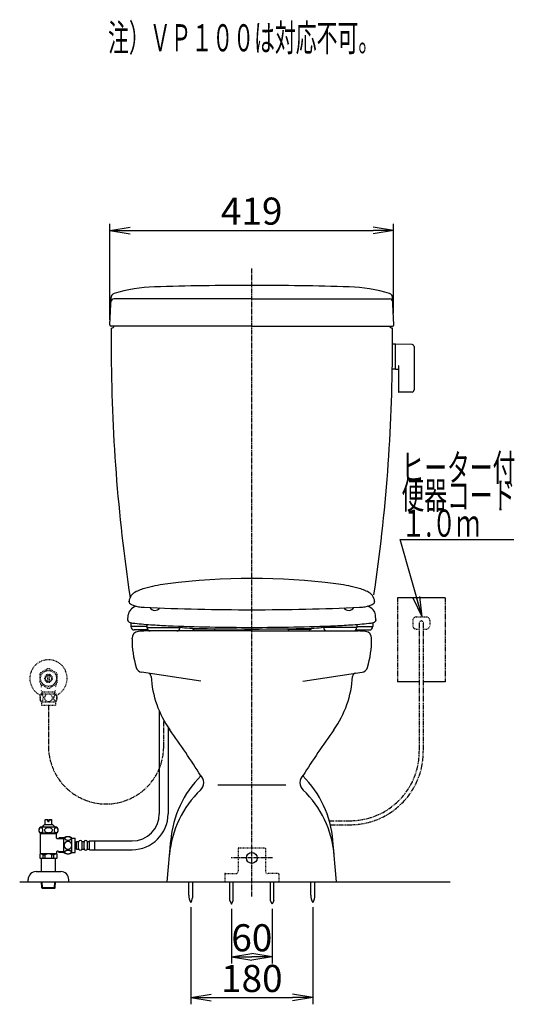
# Model space of a CAD drawing. Extents: x 0 to 1997, y 8 to 2789.
# Drawn here: x 1267 to 1997, y 320 to 1773 of the extents above; entities that cross this region are included whole.
import ezdxf
from ezdxf.enums import TextEntityAlignment as Align

# ---------------------------------------------------------------- set-up
doc = ezdxf.new("R2010")
doc.units = 0
for name, pattern in [('EXLTYPE2', [2, 1, -1]), ('EXLTYPE3', [10, 7, -1, 1, -1]), ('EXLTYPE4', [12, 7, -1, 1, -1, 1, -1])]:
    doc.linetypes.add(name, pattern=pattern)
doc.layers.get('0').update_dxf_attribs({"linetype": 'CONTINUOUS'})
doc.layers.get('DEFPOINTS').update_dxf_attribs({"linetype": 'CONTINUOUS'})
for name, color, linetype in [('タンク', 7, 'CONTINUOUS'), ('便器', 7, 'CONTINUOUS'), ('便座', 7, 'CONTINUOUS'), ('寸法', 7, 'CONTINUOUS'), ('止水栓', 7, 'CONTINUOUS')]:
    doc.layers.add(name, color=color, linetype=linetype)
doc.styles.add('EXCADDIM1', font='monotxt', dxfattribs={"width": 0.84, "bigfont": 'extfont'})
doc.styles.add('EXCADSTD', font='monotxt', dxfattribs={"bigfont": 'extfont'})
doc.styles.get("Standard").update_dxf_attribs({"font": 'monotxt', "bigfont": 'extfont'})
doc.dimstyles.new('ISO-25', dxfattribs={"dimtxt": 2.5, "dimasz": 2.5, "dimexe": 1.25, "dimexo": 0.625, "dimtad": 1, "dimtxsty": 'STANDARD', "dimcen": 2.5, "dimazin": 3, "dimtfac": 1, "dimtmove": 0, "dimatfit": 3})

# ---------------------------------------------------------------- blocks, each defined once
blk = doc.blocks.new('EX_NORM')
at = {"color": 0, "linetype": 'CONTINUOUS'}
for q in [(-1, 0.167), (-1, 0), (-1, -0.167)]:
    blk.add_line((0, 0), q, dxfattribs=at)
blk = doc.blocks.new('*D16')
at = {"layer": 'DEFPOINTS', "color": 0}
for p in [(1519.5, 470.3), (1699.5, 470.3), (1699.5, 330)]:
    blk.add_point(p, dxfattribs=at)
at = {"layer": '便器', "color": 3, "linetype": 'CONTINUOUS'}
for p, q in [((1519.5, 463.3), (1519.5, 320)), ((1699.5, 463.3), (1699.5, 320)), ((1549.5, 330), (1669.5, 330))]:
    blk.add_line(p, q, dxfattribs=at)
at = {"layer": '便器', "color": 3, "xscale": 30, "yscale": 30, "zscale": 30, "rotation": 180}
blk.add_blockref('EX_NORM', (1519.5, 330), dxfattribs=at)
at = {"layer": '便器', "color": 3, "xscale": 30, "yscale": 30, "zscale": 30}
blk.add_blockref('EX_NORM', (1699.5, 330), dxfattribs=at)
at = {"layer": '便器', "color": 2, "insert": (1609.5, 353), "char_height": 40, "attachment_point": 5, "style": 'EXCADDIM1'}
blk.add_mtext('180', dxfattribs=at)
blk = doc.blocks.new('*D17')
at = {"layer": 'DEFPOINTS', "color": 0}
for p in [(1579.5, 468), (1639.5, 468), (1639.5, 390)]:
    blk.add_point(p, dxfattribs=at)
at = {"layer": '便器', "color": 3, "linetype": 'CONTINUOUS'}
for p, q in [((1579.5, 461), (1579.5, 380)), ((1639.5, 461), (1639.5, 380)), ((1609.5, 390), (1609.5, 390))]:
    blk.add_line(p, q, dxfattribs=at)
at = {"layer": '便器', "color": 3, "xscale": 30, "yscale": 30, "zscale": 30, "rotation": 180}
blk.add_blockref('EX_NORM', (1579.5, 390), dxfattribs=at)
at = {"layer": '便器', "color": 3, "xscale": 30, "yscale": 30, "zscale": 30}
blk.add_blockref('EX_NORM', (1639.5, 390), dxfattribs=at)
at = {"layer": '便器', "color": 2, "insert": (1609.5, 413), "char_height": 40, "attachment_point": 5, "style": 'EXCADDIM1'}
blk.add_mtext('60', dxfattribs=at)
blk = doc.blocks.new('*D31')
at = {"layer": 'DEFPOINTS', "color": 0}
for p in [(1818.6, 1462), (1400, 1323.1), (1818.6, 1332.9)]:
    blk.add_point(p, dxfattribs=at)
at = {"layer": '寸法', "color": 3, "linetype": 'CONTINUOUS'}
for p, q in [((1400, 1330.1), (1400, 1472)), ((1818.6, 1339.9), (1818.6, 1472)), ((1430, 1462), (1788.6, 1462))]:
    blk.add_line(p, q, dxfattribs=at)
at = {"layer": '寸法', "color": 3, "xscale": 30, "yscale": 30, "zscale": 30, "rotation": 180}
blk.add_blockref('EX_NORM', (1400, 1462), dxfattribs=at)
at = {"layer": '寸法', "color": 3, "xscale": 30, "yscale": 30, "zscale": 30}
blk.add_blockref('EX_NORM', (1818.6, 1462), dxfattribs=at)
at = {"layer": '寸法', "color": 2, "insert": (1609.3, 1485.5), "char_height": 40, "attachment_point": 5, "style": 'EXCADDIM1'}
blk.add_mtext('419', dxfattribs=at)

msp = doc.modelspace()

# ---------------------------------------------------------------- linework, layer by layer
at = {"layer": 'タンク', "color": 2, "linetype": 'CONTINUOUS'}
for p, q in [((1400.003, 1323.071), (1401.788, 1363.176)), ((1609.501, 1360.982), (1406.473, 1360.982)), ((1609.501, 1360.982), (1812.529, 1360.982)), ((1818.999, 1323.071), (1817.214, 1363.176)), ((1609.501, 1320.982), (1402.001, 1320.982)), ((1402.001, 1317.982), (1403.001, 1317.982)), ((1609.501, 1320.982), (1817.001, 1320.982)), ((1817.001, 1317.982), (1816.001, 1317.982))]:
    msp.add_line(p, q, dxfattribs=at)
at = {"layer": 'タンク', "color": 6, "linetype": 'CONTINUOUS'}
for p, q in [((1820.946, 1294.228), (1817.003, 1294.228)), ((1820.946, 1294.228), (1820.946, 1257.228)), ((1846, 1293.781), (1821.546, 1294.228)), ((1820.946, 1293.311), (1820.946, 1258.327)), ((1848.946, 1290.782), (1848.946, 1226.673)), ((1820.946, 1257.228), (1816.751, 1257.228)), ((1821.546, 1257.41), (1825.946, 1257.33)), ((1825.946, 1261.805), (1825.946, 1224.235)), ((1846, 1223.674), (1826.546, 1223.319))]:
    msp.add_line(p, q, dxfattribs=at)
at = {"layer": 'タンク', "color": 3, "linetype": 'EXLTYPE3'}
msp.add_line((1479.5, 700.69), (1479.5, 737.639), dxfattribs=at)
at = {"layer": 'タンク', "color": 2, "linetype": 'CONTINUOUS'}
for centre, radius, start, end in [((1609.501, -3619.018), 5000, 90, 91.646821), ((1609.501, -3619.018), 5000, 88.353179, 90), ((1408.075, 1362.896), 6.293, 105.580531, 177.451066), ((1472.136, 1158.827), 220.181, 91.646821, 107.428068), ((1746.866, 1158.827), 220.181, 72.571932, 88.353179), ((1810.927, 1362.896), 6.293, 2.548934, 74.419469), ((1406.473, 1355.982), 5, 90, 177.451066), ((1812.529, 1355.982), 5, 2.548934, 90), ((1402.001, 1322.982), 2, 177.451066, 270), ((1817.001, 1322.982), 2, 270, 2.548934), ((11401.99, 1303.46), 10000, 179.9167974, 180.081433), ((1403.001, 1320.982), 3, 270, 0), ((1816.001, 1320.982), 3, 180, 270), ((-8182.989, 1303.46), 10000, 359.918567, 0.0832026), ((3901.998, 1292.801), 2500, 180.081433, 188.568559), ((-682.996, 1292.801), 2500, 351.520491, 359.918567)]:
    msp.add_arc(centre, radius, start, end, dxfattribs=at)
at = {"layer": 'タンク', "color": 6, "linetype": 'CONTINUOUS'}
for centre, radius, start, end in [((1821.946, 1293.311), 1, 113.578178, 180), ((1845.946, 1290.782), 3, 0, 88.954573), ((1821.946, 1258.327), 1, 180, 246.421822), ((1826.946, 1261.805), 1, 113.578178, 180), ((1826.946, 1224.235), 1, 180, 246.421822), ((1845.946, 1226.673), 3, 271.045427, 0)]:
    msp.add_arc(centre, radius, start, end, dxfattribs=at)
at = {"layer": 'タンク', "color": 3, "linetype": 'EXLTYPE3'}
msp.add_arc((1394.5, 700.69), 85, 180, 0, dxfattribs=at)
at = {"layer": '便器', "color": 6, "linetype": 'EXLTYPE3'}
for p, q in [((1609.501, 479.1), (1609.501, 1407)), ((1640, 536), (1579, 536))]:
    msp.add_line(p, q, dxfattribs=at)
at = {"layer": '便器', "color": 6, "linetype": 'CONTINUOUS'}
for p, q in [((1894.499, 920), (1824.499, 920)), ((1856.499, 796), (1824.575, 796)), ((1894.499, 796), (1862.499, 796)), ((1516.601, 481.045), (1516.601, 501)), ((1522.401, 481.045), (1522.401, 501)), ((1577.251, 473.328), (1577.251, 500.995)), ((1581.751, 473.328), (1581.751, 500.995)), ((1637.251, 473.328), (1637.251, 500.995)), ((1641.751, 473.328), (1641.751, 500.995)), ((1696.601, 481.045), (1696.601, 501)), ((1702.401, 481.045), (1702.401, 501)), ((1577.251, 473.328), (1579.501, 467.995)), ((1579.501, 467.995), (1581.751, 473.328)), ((1639.501, 467.995), (1637.251, 473.328)), ((1641.751, 473.328), (1639.501, 467.995))]:
    msp.add_line(p, q, dxfattribs=at)
at = {"layer": '便器', "color": 6, "linetype": 'EXLTYPE4'}
for p, q in [((1824.499, 920), (1824.499, 796)), ((1894.499, 920), (1894.499, 796))]:
    msp.add_line(p, q, dxfattribs=at)
at = {"layer": '便器', "color": 3, "linetype": 'EXLTYPE2'}
for p, q in [((1846.999, 886.7), (1846.999, 878.7)), ((1851.999, 891.7), (1866.999, 891.7)), ((1871.999, 886.7), (1871.999, 878.7)), ((1851.999, 873.7), (1856.147, 873.7)), ((1862.265, 873.7), (1866.999, 873.7))]:
    msp.add_line(p, q, dxfattribs=at)
at = {"layer": '便器', "color": 3, "linetype": 'EXLTYPE4'}
for p, q in [((1856.499, 882.7), (1856.499, 693.095)), ((1862.499, 882.7), (1862.499, 693.095)), ((1723.725, 591), (1754.404, 591)), ((1725.326, 585), (1754.404, 585))]:
    msp.add_line(p, q, dxfattribs=at)
at = {"layer": '便器', "color": 2, "linetype": 'CONTINUOUS'}
for p, q in [((1432.781, 859.366), (1432.781, 860.44)), ((1609.501, 871), (1452.781, 871)), ((1466.506, 871), (1466.445, 871)), ((1609.501, 871), (1766.221, 871)), ((1752.496, 871), (1752.557, 871)), ((1786.221, 859.366), (1786.221, 860.44)), ((1786.282, 859.366), (1786.282, 860.44)), ((1534.44, 796.965), (1446.897, 810.077)), ((1684.562, 796.965), (1772.105, 810.077)), ((1484.501, 501), (1489.8, 561.571)), ((1734.501, 501), (1729.202, 561.571)), ((1484.501, 501), (1734.501, 501))]:
    msp.add_line(p, q, dxfattribs=at)
at = {"layer": '便器', "color": 4, "linetype": 'CONTINUOUS'}
msp.add_line((1559.501, 644), (1659.501, 644), dxfattribs=at)
at = {"layer": '便器', "color": 6, "linetype": 'EXLTYPE2'}
for p, q in [((1589.464, 550), (1589.464, 516)), ((1590.464, 551), (1628.464, 551)), ((1629.464, 550), (1629.464, 516)), ((1569.464, 512), (1569.464, 501)), ((1570.464, 513), (1586.464, 513)), ((1648.464, 513), (1632.464, 513)), ((1649.464, 512), (1649.464, 501))]:
    msp.add_line(p, q, dxfattribs=at)
at = {"layer": '便器', "color": 7, "linetype": 'CONTINUOUS'}
msp.add_line((1267.017, 501), (1902.017, 501), dxfattribs=at)
at = {"layer": '便器', "color": 6, "linetype": 'CONTINUOUS'}
msp.add_circle((1609.464, 536), 8, dxfattribs=at)
at = {"layer": '便器', "color": 3, "linetype": 'EXLTYPE2'}
for centre, radius, start, end in [((1851.999, 886.7), 5, 90, 180), ((1866.999, 886.7), 5, 0, 90), ((1851.999, 878.7), 5, 180, 270), ((1859.499, 882.7), 3.053, 0, 180), ((1866.999, 878.7), 5, 270, 0)]:
    msp.add_arc(centre, radius, start, end, dxfattribs=at)
at = {"layer": '便器', "color": 2, "linetype": 'CONTINUOUS'}
for centre, radius, start, end in [((1442.781, 860.44), 10, 96.398991, 180), ((1582.781, 859.366), 150, 180, 196.345398), ((1452.811, 771), 100, 89.982451, 96.398991), ((1466.476, 771), 100, 89.982451, 90.017549), ((1752.526, 771), 100, 89.982451, 90.017549), ((1766.19, 771), 100, 83.601009, 90.017549), ((1776.282, 860.44), 10, 0, 83.601009), ((1636.221, 859.366), 150, 343.654602, 0), ((1448.378, 819.967), 10, 196.345398, 261.481977), ((1770.563, 819.967), 10, 278.518023, 343.654602), ((1455.937, 803.667), 5, 3.147383, 81.481977), ((1610.703, 812.177), 150, 183.147383, 215.563075), ((1608.299, 812.177), 150, 324.436925, 356.852617), ((1763.004, 803.667), 5, 98.518023, 176.852617), ((268.468, -147.461), 1500, 32.447992, 35.563075), ((2950.534, -147.461), 1500, 144.436925, 147.552008), ((1644.21, 548.062), 155, 135.149184, 175), ((1523.574, 647.099), 15, 313.621452, 46.754639), ((1695.428, 647.099), 15, 133.245361, 226.378548), ((1574.791, 548.062), 155, 5, 44.850816), ((1637.406, 527.653), 150, 133.621452, 175), ((1581.596, 527.653), 150, 5, 46.378548)]:
    msp.add_arc(centre, radius, start, end, dxfattribs=at)
at = {"layer": '便器', "color": 3, "linetype": 'EXLTYPE4'}
for radius in [108.095, 102.095]:
    msp.add_arc((1754.404, 693.095), radius, 270, 0, dxfattribs=at)
at = {"layer": '便器', "color": 6, "linetype": 'EXLTYPE2'}
for centre, radius, start, end in [((1590.464, 550), 1, 90, 180), ((1628.464, 550), 1, 0, 90), ((1570.464, 512), 1, 90, 180), ((1586.464, 516), 3, 270, 0), ((1632.464, 516), 3, 180, 270), ((1648.464, 512), 1, 0, 90)]:
    msp.add_arc(centre, radius, start, end, dxfattribs=at)
at = {"layer": '便器', "color": 6, "linetype": 'CONTINUOUS'}
for centre, start, end in [((1536.597, 480.67), 178.926758, 211.259766), ((1502.404, 480.67), 328.740234, 1.073222), ((1716.597, 480.67), 178.926778, 211.259766), ((1682.404, 480.67), 328.740234, 1.073242)]:
    msp.add_arc(centre, 20, start, end, dxfattribs=at)
at = {"layer": '便座', "color": 6, "linetype": 'CONTINUOUS'}
for p, q in [((1428.219, 913.872), (1428.271, 914.372)), ((1428.219, 913.872), (1428.319, 913.872)), ((1790.783, 913.872), (1790.683, 913.872)), ((1790.783, 913.872), (1790.73, 914.372)), ((1426.469, 886.652), (1427.149, 894.84)), ((1426.56, 887.517), (1426.469, 886.652)), ((1426.569, 886.652), (1426.469, 886.652)), ((1792.533, 886.652), (1791.853, 894.84)), ((1792.433, 886.652), (1792.533, 886.652)), ((1792.442, 887.517), (1792.533, 886.652)), ((1431.014, 882.933), (1431.014, 877.5)), ((1454.7, 877.5), (1431.014, 877.5)), ((1456.129, 872.5), (1436.014, 872.5)), ((1454.7, 880.681), (1454.7, 876)), ((1454.7, 880.681), (1454.7, 876)), ((1454.7, 876), (1503.751, 876)), ((1454.7, 876), (1503.751, 876)), ((1503.751, 878.162), (1503.751, 876)), ((1503.751, 878.162), (1503.751, 876)), ((1522.001, 875.133), (1522.001, 873.5)), ((1557.001, 873.5), (1522.001, 873.5)), ((1524.001, 871), (1524.001, 873.5)), ((1555.001, 871), (1555.001, 873.5)), ((1557.001, 874.316), (1557.001, 873.5)), ((1662.001, 874.316), (1662.001, 873.5)), ((1662.001, 873.5), (1697.001, 873.5)), ((1664.001, 871), (1664.001, 873.5)), ((1695.001, 871), (1695.001, 873.5)), ((1697.001, 875.133), (1697.001, 873.5)), ((1715.251, 878.162), (1715.251, 876)), ((1764.302, 876), (1715.251, 876)), ((1762.872, 872.5), (1782.988, 872.5)), ((1764.302, 880.681), (1764.302, 876)), ((1764.302, 877.5), (1787.988, 877.5)), ((1787.988, 882.933), (1787.988, 877.5))]:
    msp.add_line(p, q, dxfattribs=at)
for centre, radius, start, end in [((1609.501, -32.209), 980.704, 82.744002, 97.255982), ((1480.008, 837.956), 100, 104.360601, 114.355896), ((1517.211, 692.643), 250, 97.255982, 104.360601), ((1701.791, 692.643), 250, 75.639404, 82.744019), ((1738.994, 837.956), 100, 65.644104, 75.639404), ((1446.191, 912.658), 18, 114.355896, 173.882447), ((1772.811, 912.658), 18, 6.117493, 65.644104), ((1439.108, 893.847), 12, 133.725278, 175.999878), ((1527.724, 903.919), 100, 173.882447, 174.000122), ((1430.319, 913.872), 2, 180, 233.946045), ((1446.798, 936.509), 30, 233.946045, 261.287033), ((1448.546, 884.907), 25, 114.103088, 136.552825), ((1454.373, 985.932), 80, 261.287033, 267.345932), ((1454.373, 985.932), 80, 261.286987, 267.345947), ((1609.502, 4332.403), 3430.065, 267.345932, 269.999985), ((1466.501, 910.07), 8.75, 210.391563, 324.82305), ((1609.5, 4332.403), 3430.065, 270.000031, 272.654053), ((1752.501, 910.07), 8.75, 215.175899, 329.609488), ((1764.629, 985.932), 80, 272.654083, 278.712982), ((1772.203, 936.509), 30, 278.713013, 306.053986), ((1770.456, 884.907), 25, 43.447065, 65.896475), ((1779.894, 893.847), 12, 4.000061, 43.447065), ((1788.683, 913.872), 2, 306.05365, 0), ((1691.278, 903.919), 100, 5.999878, 6.117554), ((1428.569, 886.652), 2, 180, 232.682495), ((1790.433, 886.652), 2, 307.317505, 0), ((1434.632, 894.606), 12, 232.682495, 263.78595), ((1436.014, 877.5), 5, 180, 270), ((1509.103, 1578.563), 700, 263.785889, 266.012817), ((1459.7, 876), 5, 180, 270), ((1459.7, 876), 5, 180, 270), ((1523.01, 1778.079), 900, 266.012817, 267.639526), ((1523.01, 1778.079), 900, 266.012817, 267.639526), ((1609.501, 3876.297), 3000, 267.639526, 270), ((1498.751, 876), 5, 270, 0), ((1498.751, 876), 5, 270, 0), ((1505.711, 879.265), 2.5, 218.372742, 227.601257), ((1507.06, 880.742), 4.5, 222.67218, 263.243591), ((1507.06, 880.742), 4.5, 227.60022, 263.243591), ((1527.119, 1050.058), 175, 263.243652, 268.328918), ((1609.502, 3873.857), 3000, 268.326229, 271.671082), ((1609.501, 3876.297), 3000, 270, 272.360474), ((1691.883, 1050.058), 175, 271.671082, 276.756348), ((1711.942, 880.742), 4.5, 276.756409, 312.399658), ((1713.291, 879.265), 2.5, 312.39917, 321.627472), ((1720.251, 876), 5, 180, 270), ((1695.992, 1778.079), 900, 272.360474, 273.987213), ((1709.899, 1578.563), 700, 273.987213, 276.214112), ((1759.302, 876), 5, 270, 0), ((1782.988, 877.5), 5, 270, 0), ((1784.37, 894.606), 12, 276.214051, 307.317505)]:
    msp.add_arc(centre, radius, start, end, dxfattribs=at)
at = {"layer": '止水栓', "color": 3, "linetype": 'EXLTYPE2'}
for p, q in [((1308.056, 815.178), (1298.06, 809.492)), ((1321.059, 809.338), (1310.946, 815.178)), ((1296.503, 806.837), (1296.503, 795.163)), ((1308.502, 796.357), (1308.502, 805.644)), ((1310.502, 805.644), (1310.502, 796.357)), ((1322.501, 795.163), (1322.501, 806.838)), ((1297.948, 792.66), (1308.06, 786.823)), ((1310.946, 786.823), (1321.056, 792.66)), ((1298.532, 778.469), (1320.472, 778.469)), ((1300.185, 780.999), (1298.972, 783.101)), ((1299.023, 780.999), (1319.978, 780.999)), ((1300.185, 778.469), (1300.185, 780.999)), ((1318.816, 780.999), (1320.03, 783.101)), ((1318.816, 778.469), (1318.816, 780.999)), ((1298.532, 766.469), (1320.47, 766.469)), ((1299.001, 766.469), (1299.001, 761.469)), ((1299.001, 761.469), (1320.001, 761.469)), ((1320.001, 766.469), (1320.001, 761.469))]:
    msp.add_line(p, q, dxfattribs=at)
at = {"layer": '止水栓', "color": 3, "linetype": 'EXLTYPE3'}
msp.add_line((1309.501, 761.469), (1309.501, 700.69), dxfattribs=at)
at = {"layer": '止水栓', "color": 6, "linetype": 'CONTINUOUS'}
for p, q in [((1473.001, 752.838), (1473.001, 601.174)), ((1486.001, 728.906), (1486.001, 601.174)), ((1321.717, 581.46), (1297.28, 581.461)), ((1303.502, 585.46), (1315.502, 585.46)), ((1304.752, 592.46), (1305.252, 592.96)), ((1304.752, 585.46), (1304.752, 592.46)), ((1308.502, 592.46), (1304.752, 592.46)), ((1305.252, 592.96), (1308.502, 592.96)), ((1308.502, 589.96), (1308.502, 592.96)), ((1308.502, 589.96), (1310.502, 589.96)), ((1310.502, 592.96), (1313.752, 592.96)), ((1310.502, 589.96), (1310.502, 592.96)), ((1310.502, 592.46), (1314.252, 592.46)), ((1313.752, 592.96), (1314.252, 592.46)), ((1314.252, 585.46), (1314.252, 592.46)), ((1314.402, 585.46), (1314.252, 585.46)), ((1314.402, 585.46), (1314.252, 585.46)), ((1321.72, 572.46), (1297.283, 572.46)), ((1297.501, 542.16), (1297.501, 572.46)), ((1321.501, 571.796), (1297.501, 571.796)), ((1321.501, 565.41), (1321.501, 572.46)), ((1323.573, 564.41), (1322.501, 564.41)), ((1323.573, 564.41), (1324.801, 565.638)), ((1323.819, 564.656), (1331.851, 564.656)), ((1331.851, 565.662), (1325.001, 565.662)), ((1332.001, 543.704), (1332.001, 565.644)), ((1344, 543.704), (1344, 565.643)), ((1344, 565.174), (1349, 565.174)), ((1349, 544.174), (1349, 565.174)), ((1349, 558.674), (1351, 558.674)), ((1351, 560.424), (1354, 560.424)), ((1351, 548.924), (1351, 560.424)), ((1354, 549.924), (1354, 559.424)), ((1359, 560.424), (1362, 560.424)), ((1359, 549.924), (1359, 559.424)), ((1362, 549.924), (1362, 559.424)), ((1367, 560.424), (1370, 560.424)), ((1367, 549.924), (1367, 559.424)), ((1370, 561.424), (1378, 561.424)), ((1370, 547.924), (1370, 561.424)), ((1378, 547.924), (1378, 561.424)), ((1378, 561.174), (1433.001, 561.174)), ((1322.021, 542.16), (1296.981, 542.16)), ((1301.609, 535.16), (1301.609, 540.66)), ((1301.609, 540.66), (1304.501, 540.66)), ((1304.501, 535.16), (1304.501, 540.656)), ((1314.501, 535.16), (1314.501, 540.66)), ((1317.393, 540.66), (1314.501, 540.66)), ((1317.393, 535.16), (1317.393, 540.66)), ((1321.501, 544.91), (1321.501, 542.16)), ((1323.573, 545.91), (1322.501, 545.91)), ((1323.573, 545.91), (1324.801, 544.683)), ((1323.819, 545.665), (1331.851, 545.665)), ((1324.801, 544.661), (1331.851, 544.661)), ((1344, 544.174), (1349, 544.174)), ((1349, 550.674), (1351, 550.674)), ((1351, 548.924), (1354, 548.924)), ((1359, 548.924), (1362, 548.924)), ((1367, 548.924), (1370, 548.924)), ((1370, 547.924), (1378, 547.924)), ((1378, 548.174), (1433.001, 548.174)), ((1322.021, 535.16), (1296.981, 535.16)), ((1299.251, 516), (1299.251, 535.16)), ((1319.751, 516), (1319.751, 535.16)), ((1291.501, 516), (1327.501, 516)), ((1279.501, 501), (1279.501, 504)), ((1279.501, 501), (1339.501, 501)), ((1299.581, 491.887), (1299.31, 501)), ((1300.599, 491.295), (1300.311, 501)), ((1318.363, 491.295), (1318.651, 501)), ((1319.381, 491.887), (1319.652, 501)), ((1339.501, 500.581), (1339.501, 503.581)), ((1319.381, 491.887), (1299.581, 491.887)), ((1300.831, 491.16), (1299.581, 491.887)), ((1318.131, 491.16), (1300.831, 491.16)), ((1318.131, 491.16), (1319.381, 491.887))]:
    msp.add_line(p, q, dxfattribs=at)
at = {"layer": '止水栓', "color": 3, "linetype": 'EXLTYPE2', "flags": 128}
for points in [[(1297.006, 772.219), (1297.016, 771.782), (1297.042, 771.349), (1297.089, 770.925), (1297.155, 770.51), (1297.235, 770.109), (1297.333, 769.723), (1297.45, 769.355), (1297.58, 769.011), (1297.724, 768.688), (1297.882, 768.395), (1298.051, 768.129), (1298.231, 767.897), (1298.419, 767.695), (1298.617, 767.529), (1298.822, 767.397), (1299.03, 767.304), (1299.242, 767.245), (1299.455, 767.228), (1299.669, 767.248), (1299.882, 767.304), (1300.089, 767.397), (1300.294, 767.529), (1300.492, 767.695), (1300.68, 767.897), (1300.861, 768.132), (1301.029, 768.395), (1301.188, 768.688), (1301.332, 769.011), (1301.461, 769.355), (1301.576, 769.723), (1301.676, 770.109), (1301.757, 770.512), (1301.823, 770.927), (1301.869, 771.352), (1301.896, 771.784), (1301.906, 772.219), (1301.896, 772.653), (1301.867, 773.085), (1301.82, 773.51), (1301.757, 773.925), (1301.676, 774.328), (1301.576, 774.714), (1301.461, 775.08), (1301.332, 775.427), (1301.188, 775.746), (1301.029, 776.042), (1300.861, 776.305), (1300.68, 776.54), (1300.492, 776.74), (1300.294, 776.908), (1300.089, 777.038), (1299.882, 777.133), (1299.669, 777.189), (1299.455, 777.209), (1299.242, 777.189), (1299.03, 777.133), (1298.822, 777.038), (1298.617, 776.908), (1298.419, 776.74)], [(1297.089, 773.51), (1297.042, 773.085), (1297.016, 772.653), (1297.006, 772.219)], [(1298.419, 776.74), (1298.231, 776.54), (1298.051, 776.305), (1297.88, 776.042), (1297.724, 775.746), (1297.58, 775.427), (1297.448, 775.08), (1297.333, 774.714), (1297.235, 774.328), (1297.155, 773.925), (1297.089, 773.51)], [(1309.501, 766.684), (1309.999, 766.706), (1310.495, 766.772), (1310.983, 766.874), (1311.469, 767.021), (1311.937, 767.206), (1312.389, 767.429), (1312.819, 767.69), (1313.222, 767.985), (1313.598, 768.312), (1313.939, 768.671), (1314.249, 769.057), (1314.523, 769.465), (1314.76, 769.894), (1314.953, 770.344), (1315.106, 770.807), (1315.216, 771.281), (1315.282, 771.762), (1315.307, 772.245), (1315.282, 772.731), (1315.216, 773.212), (1315.106, 773.686), (1314.953, 774.147), (1314.76, 774.596), (1314.523, 775.026), (1314.249, 775.436), (1313.939, 775.82), (1313.598, 776.179), (1313.222, 776.506), (1312.819, 776.801), (1312.389, 777.062), (1311.937, 777.287), (1311.469, 777.472), (1310.983, 777.616), (1310.487, 777.721), (1309.982, 777.785), (1309.474, 777.807), (1308.966, 777.785), (1308.461, 777.721), (1307.965, 777.616), (1307.479, 777.472), (1307.011, 777.287), (1306.559, 777.062), (1306.129, 776.801), (1305.726, 776.506), (1305.351, 776.179), (1305.009, 775.82), (1304.699, 775.436), (1304.425, 775.026), (1304.188, 774.596), (1303.996, 774.147), (1303.842, 773.686), (1303.732, 773.212), (1303.666, 772.731), (1303.644, 772.248)], [(1303.644, 772.245), (1303.666, 771.762), (1303.732, 771.281), (1303.842, 770.807), (1303.996, 770.344), (1304.188, 769.897), (1304.425, 769.465), (1304.699, 769.057), (1305.009, 768.671), (1305.351, 768.315), (1305.726, 767.985), (1306.129, 767.692), (1306.559, 767.429), (1307.011, 767.204), (1307.479, 767.018), (1307.965, 766.874), (1308.461, 766.769), (1308.966, 766.706), (1309.474, 766.684), (1309.484, 766.684), (1309.491, 766.684), (1309.501, 766.684)], [(1317.103, 772.211), (1317.113, 771.808), (1317.143, 771.408), (1317.189, 771.012), (1317.252, 770.629), (1317.333, 770.256), (1317.433, 769.897), (1317.548, 769.557), (1317.677, 769.235), (1317.821, 768.937), (1317.98, 768.666), (1318.148, 768.42), (1318.329, 768.202), (1318.519, 768.014), (1318.717, 767.861), (1318.92, 767.741), (1319.13, 767.653), (1319.34, 767.599), (1319.555, 767.582), (1319.767, 767.599), (1319.979, 767.653), (1320.189, 767.741), (1320.392, 767.861), (1320.59, 768.017), (1320.778, 768.202), (1320.958, 768.42), (1321.129, 768.664), (1321.286, 768.937), (1321.43, 769.235), (1321.561, 769.557), (1321.676, 769.897), (1321.774, 770.256), (1321.854, 770.627), (1321.92, 771.012), (1321.967, 771.408), (1321.994, 771.808), (1322.003, 772.211), (1321.994, 772.614), (1321.967, 773.014), (1321.92, 773.41), (1321.857, 773.796), (1321.774, 774.169), (1321.676, 774.528), (1321.561, 774.867), (1321.43, 775.19), (1321.286, 775.485), (1321.129, 775.759), (1320.958, 776.005), (1320.78, 776.222), (1320.59, 776.408), (1320.392, 776.562), (1320.189, 776.684), (1319.979, 776.772), (1319.767, 776.825), (1319.555, 776.843), (1319.34, 776.823), (1319.13, 776.772), (1318.92, 776.684), (1318.717, 776.562), (1318.519, 776.408)], [(1317.189, 773.41), (1317.143, 773.017), (1317.113, 772.616), (1317.103, 772.214)], [(1318.519, 776.408), (1318.329, 776.222), (1318.148, 776.005), (1317.98, 775.759), (1317.821, 775.485), (1317.677, 775.187), (1317.548, 774.867), (1317.433, 774.528), (1317.333, 774.169), (1317.252, 773.796), (1317.189, 773.41)]]:
    msp.add_lwpolyline(points, dxfattribs=at)
at = {"layer": '止水栓', "color": 6, "linetype": 'CONTINUOUS', "flags": 128}
for points in [[(1298.243, 580.622), (1297.736, 580.567), (1297.245, 580.401), (1296.784, 580.132), (1296.367, 579.766), (1296.008, 579.314), (1295.716, 578.791), (1295.501, 578.213), (1295.369, 577.596), (1295.325, 576.96), (1295.369, 576.325), (1295.501, 575.708), (1295.716, 575.129), (1296.008, 574.607), (1296.367, 574.155), (1296.784, 573.789), (1297.245, 573.519), (1297.736, 573.354), (1298.243, 573.299), (1298.75, 573.354), (1299.241, 573.519), (1299.702, 573.789), (1300.119, 574.155), (1300.479, 574.607), (1300.77, 575.129), (1300.985, 575.708), (1301.117, 576.325), (1301.161, 576.96), (1301.117, 577.596), (1300.985, 578.213), (1300.77, 578.791), (1300.479, 579.314), (1300.119, 579.766), (1299.702, 580.132), (1299.241, 580.401), (1298.75, 580.567), (1298.243, 580.622)], [(1309.502, 580.622), (1308.488, 580.567), (1307.505, 580.401), (1306.583, 580.132), (1305.75, 579.766), (1305.031, 579.314), (1304.447, 578.791), (1304.017, 578.213), (1303.754, 577.596), (1303.665, 576.96), (1303.754, 576.325), (1304.017, 575.708), (1304.447, 575.129), (1305.031, 574.607), (1305.75, 574.155), (1306.583, 573.789), (1307.505, 573.519), (1308.488, 573.354), (1309.502, 573.299), (1310.515, 573.354), (1311.498, 573.519), (1312.42, 573.789), (1313.253, 574.155), (1313.972, 574.607), (1314.556, 575.129), (1314.986, 575.708), (1315.249, 576.325), (1315.338, 576.96), (1315.249, 577.596), (1314.986, 578.213), (1314.556, 578.791), (1313.972, 579.314), (1313.253, 579.766), (1312.42, 580.132), (1311.498, 580.401), (1310.515, 580.567), (1309.502, 580.622)], [(1320.76, 580.622), (1320.253, 580.567), (1319.762, 580.401), (1319.301, 580.132), (1318.884, 579.766), (1318.524, 579.314), (1318.233, 578.791), (1318.018, 578.213), (1317.886, 577.596), (1317.842, 576.96), (1317.886, 576.325), (1318.018, 575.708), (1318.233, 575.129), (1318.524, 574.607), (1318.884, 574.155), (1319.301, 573.789), (1319.762, 573.519), (1320.253, 573.354), (1320.76, 573.299), (1321.267, 573.354), (1321.758, 573.519), (1322.219, 573.789), (1322.636, 574.155), (1322.995, 574.607), (1323.287, 575.129), (1323.502, 575.708), (1323.634, 576.325), (1323.678, 576.96), (1323.634, 577.596), (1323.502, 578.213), (1323.287, 578.791), (1322.995, 579.314), (1322.636, 579.766), (1322.219, 580.132), (1321.758, 580.401), (1321.267, 580.567), (1320.76, 580.622)], [(1338.258, 562.276), (1338.661, 562.286), (1339.061, 562.315), (1339.457, 562.362), (1339.84, 562.425), (1340.214, 562.506), (1340.573, 562.606), (1340.912, 562.72), (1341.234, 562.85), (1341.532, 562.994), (1341.803, 563.153), (1342.05, 563.321), (1342.267, 563.502), (1342.455, 563.692), (1342.609, 563.89), (1342.728, 564.093), (1342.816, 564.303), (1342.87, 564.512), (1342.887, 564.727), (1342.87, 564.94), (1342.816, 565.152), (1342.728, 565.362), (1342.609, 565.565), (1342.453, 565.762), (1342.267, 565.95), (1342.05, 566.131), (1341.806, 566.302), (1341.532, 566.458), (1341.234, 566.602), (1340.912, 566.734), (1340.573, 566.849), (1340.214, 566.947), (1339.843, 567.027), (1339.457, 567.093), (1339.061, 567.139), (1338.661, 567.166), (1338.258, 567.176), (1337.855, 567.166), (1337.455, 567.139), (1337.06, 567.093), (1336.674, 567.03), (1336.3, 566.947), (1335.941, 566.849), (1335.602, 566.734), (1335.28, 566.602), (1334.984, 566.458), (1334.711, 566.302), (1334.464, 566.131), (1334.247, 565.953), (1334.061, 565.762), (1333.908, 565.565), (1333.786, 565.362), (1333.698, 565.152), (1333.644, 564.94), (1333.627, 564.727), (1333.646, 564.512), (1333.698, 564.303), (1333.786, 564.093), (1333.908, 563.89), (1334.061, 563.692)], [(1343.786, 554.674), (1343.764, 555.172), (1343.698, 555.667), (1343.595, 556.156), (1343.449, 556.641), (1343.263, 557.11), (1343.041, 557.562), (1342.78, 557.991), (1342.484, 558.394), (1342.157, 558.77), (1341.798, 559.112), (1341.413, 559.422), (1341.005, 559.696), (1340.575, 559.932), (1340.126, 560.125), (1339.662, 560.279), (1339.188, 560.389), (1338.707, 560.455), (1338.224, 560.479), (1337.738, 560.455), (1337.257, 560.389), (1336.784, 560.279), (1336.322, 560.125), (1335.873, 559.932), (1335.443, 559.696), (1335.033, 559.422), (1334.65, 559.112), (1334.291, 558.77), (1333.964, 558.394), (1333.668, 557.991), (1333.407, 557.562), (1333.183, 557.11), (1332.997, 556.641), (1332.853, 556.156), (1332.748, 555.66), (1332.685, 555.155), (1332.663, 554.647), (1332.685, 554.139), (1332.748, 553.634), (1332.853, 553.138), (1332.997, 552.652), (1333.183, 552.183), (1333.407, 551.732), (1333.668, 551.302), (1333.964, 550.899), (1334.291, 550.523), (1334.65, 550.181), (1335.033, 549.871), (1335.443, 549.598), (1335.873, 549.361), (1336.322, 549.168), (1336.784, 549.014), (1337.257, 548.905), (1337.738, 548.839), (1338.222, 548.817)], [(1334.061, 563.692), (1334.247, 563.502), (1334.464, 563.321), (1334.711, 563.153), (1334.984, 562.994), (1335.282, 562.85), (1335.602, 562.72), (1335.941, 562.606), (1336.3, 562.506), (1336.674, 562.425), (1337.06, 562.362)], [(1337.06, 562.362), (1337.453, 562.315), (1337.853, 562.286), (1338.256, 562.276)], [(1338.224, 548.817), (1338.707, 548.839), (1339.188, 548.905), (1339.662, 549.014), (1340.126, 549.168), (1340.573, 549.361), (1341.005, 549.598), (1341.413, 549.871), (1341.798, 550.181), (1342.155, 550.523), (1342.484, 550.899), (1342.777, 551.302), (1343.041, 551.732), (1343.266, 552.183), (1343.451, 552.652), (1343.595, 553.138), (1343.7, 553.634), (1343.764, 554.139), (1343.786, 554.647), (1343.786, 554.657), (1343.786, 554.664), (1343.786, 554.674)], [(1338.251, 542.178), (1338.688, 542.188), (1339.12, 542.215), (1339.545, 542.261), (1339.96, 542.327), (1340.36, 542.408), (1340.746, 542.506), (1341.115, 542.623), (1341.459, 542.752), (1341.781, 542.896), (1342.074, 543.055), (1342.34, 543.223), (1342.572, 543.404), (1342.775, 543.592), (1342.941, 543.79), (1343.073, 543.995), (1343.165, 544.202), (1343.224, 544.415), (1343.241, 544.627), (1343.222, 544.842), (1343.165, 545.054), (1343.073, 545.262), (1342.941, 545.467), (1342.775, 545.665), (1342.572, 545.853), (1342.338, 546.033), (1342.074, 546.202), (1341.781, 546.361), (1341.459, 546.505), (1341.115, 546.634), (1340.746, 546.749), (1340.36, 546.849), (1339.957, 546.929), (1339.542, 546.995), (1339.118, 547.042), (1338.685, 547.069), (1338.251, 547.078), (1337.816, 547.069), (1337.384, 547.039), (1336.959, 546.993), (1336.544, 546.929), (1336.142, 546.849), (1335.756, 546.749), (1335.39, 546.634), (1335.043, 546.505), (1334.723, 546.361), (1334.428, 546.202), (1334.164, 546.033), (1333.93, 545.853), (1333.729, 545.665), (1333.561, 545.467), (1333.432, 545.262), (1333.336, 545.054), (1333.28, 544.842), (1333.261, 544.627), (1333.28, 544.415), (1333.336, 544.202), (1333.432, 543.995), (1333.561, 543.79), (1333.729, 543.592)], [(1333.729, 543.592), (1333.93, 543.404), (1334.164, 543.223), (1334.428, 543.053), (1334.723, 542.896), (1335.043, 542.752), (1335.39, 542.62), (1335.756, 542.506), (1336.142, 542.408), (1336.544, 542.327), (1336.959, 542.261)], [(1336.959, 542.261), (1337.384, 542.215), (1337.816, 542.188), (1338.251, 542.178)]]:
    msp.add_lwpolyline(points, dxfattribs=at)
at = {"layer": '止水栓', "color": 3, "linetype": 'EXLTYPE2'}
msp.add_circle((1309.501, 801), 11.75, dxfattribs=at)
for centre, radius, start, end in [((1309.501, 801), 27.5, 295.872096, 244.127904), ((1309.501, 801), 14.251, 84.179016, 95.820984), ((1309.501, 801), 14.248, 143.415161, 155.815567), ((1309.501, 801), 5.799, 180.530731, 179.999969), ((1309.501, 801), 4.749, 180.648041, 180.000092), ((1309.501, 801), 14.251, 24.18074, 35.820297), ((1309.501, 801), 14.249, 204.184753, 215.825424), ((1253.523, 787.856), 45.5, 0, 5.424418), ((1309.501, 800.999), 14.251, 264.179016, 275.820984), ((1365.478, 787.856), 45.5, 174.577579, 180), ((1309.501, 801), 14.25, 324.180481, 335.81987), ((1307.75, 772.47), 10.999, 146.94841, 213.059082), ((1311.251, 772.47), 11, 326.937744, 33.047067)]:
    msp.add_arc(centre, radius, start, end, dxfattribs=at)
at = {"layer": '止水栓', "color": 6, "linetype": 'CONTINUOUS'}
for centre, radius, start, end in [((1433.001, 601.174), 53, 270, 0), ((1433.001, 601.174), 40, 270, 0), ((1301.252, 576.96), 6, 131.409629, 228.590371), ((1296.645, 589.283), 7.849, 274.671624, 330.852407), ((1322.357, 589.283), 7.849, 209.147593, 265.328376), ((1317.752, 576.96), 6, 311.409629, 48.590371), ((1337.999, 556.424), 11, 56.937744, 123.054687), ((1322.501, 565.41), 1, 180, 270), ((1356.5, 559.424), 2.5, 90, 180), ((1356.5, 559.424), 2.5, 0, 90), ((1364.5, 559.424), 2.5, 90, 180), ((1364.5, 559.424), 2.5, 0, 90), ((1309.501, 538.66), 13, 164.381502, 195.618498), ((1296.609, 533.077), 9.083, 56.601512, 87.664124), ((1309.501, 533.077), 9.083, 56.601512, 123.398488), ((1322.393, 533.077), 9.083, 92.335876, 123.398488), ((1322.501, 544.91), 1, 90, 180), ((1309.501, 538.66), 13, 344.381502, 15.618498), ((1337.999, 552.923), 10.999, 236.94841, 303.059082), ((1356.5, 549.924), 2.5, 180, 270), ((1356.5, 549.924), 2.5, 270, 0), ((1364.5, 549.924), 2.5, 180, 270), ((1364.5, 549.924), 2.5, 270, 0), ((1291.501, 504), 12, 90, 180), ((1327.501, 504), 12, 0, 90)]:
    msp.add_arc(centre, radius, start, end, dxfattribs=at)

# ---------------------------------------------------------------- texts
at = {"layer": '便器', "color": 2, "linetype": 'CONTINUOUS', "style": 'EXCADSTD'}
for s, width, p, p2 in [('注）ＶＰ１００は対応不可。', 0.909091, (1397.391, 1726.5), (1797.391, 1726.5)), ('ヒーター付', 1.013793, (1830.286, 1092.177), (1998.286, 1092.177)), ('便器コード', 1.013793, (1830.286, 1051.177), (1998.286, 1051.177)), ('１.０ｍ', 0.998361, (1830.286, 1010.177), (1946.286, 1010.177))]:
    msp.add_text(s, height=40, dxfattribs=dict(at, width=width)).set_placement(p, p2, align=Align.FIT)

# ---------------------------------------------------------------- dimensions: what is measured, and where the dimension line sits
at = {"layer": '便器', "color": 3, "linetype": 'CONTINUOUS'}
for base, p1, p2, picture, middle in [((1699.501, 330), (1519.501, 470.292), (1699.501, 470.292), '*D16', (1609.501, 353)), ((1639.501, 390), (1579.501, 467.995), (1639.501, 467.995), '*D17', (1609.501, 413))]:
    dim = msp.add_linear_dim(base=base, p1=p1, p2=p2, dimstyle='ISO-25', override={"dimtxt": 40, "dimasz": 30, "dimexe": 10, "dimexo": 7, "dimgap": 0, "dimtad": 1, "dimjust": 0, "dimtih": 0, "dimtoh": 0, "dimdec": 1, "dimzin": 8, "dimlunit": 2, "dimtxsty": 'EXCADDIM1', "dimblk1": 'EX_NORM', "dimblk2": 'EX_NORM', "dimsah": 1, "dimse1": 0, "dimse2": 0, "dimclrd": 3, "dimclre": 3, "dimclrt": 2, "dimtmove": 2}, dxfattribs=at)
    dim.commit()
    dim.dimension.update_dxf_attribs({"geometry": picture, "text_midpoint": middle, "dimtype": 160})
at = {"layer": '寸法', "color": 3, "linetype": 'CONTINUOUS'}
dim = msp.add_linear_dim(base=(1818.56, 1462), p1=(1400.003, 1323.071), p2=(1818.56, 1332.936), dimstyle='ISO-25', override={"dimtxt": 40, "dimasz": 30, "dimexe": 10, "dimexo": 7, "dimgap": 0, "dimtad": 1, "dimjust": 0, "dimtih": 0, "dimtoh": 0, "dimdec": 0, "dimzin": 0, "dimlunit": 2, "dimtxsty": 'EXCADDIM1', "dimblk1": 'EX_NORM', "dimblk2": 'EX_NORM', "dimsah": 1, "dimse1": 0, "dimse2": 0, "dimclrd": 3, "dimclre": 3, "dimclrt": 2, "dimtmove": 2}, dxfattribs=at)
dim.commit()
dim.dimension.update_dxf_attribs({"geometry": '*D31', "text_midpoint": (1609.281, 1485.5), "dimtype": 160})

# ---------------------------------------------------------------- leaders
at = {"layer": '便器', "color": 6, "linetype": 'CONTINUOUS'}
msp.add_leader([(1860.68, 891.7), (1828.275, 1006), (1996.275, 1006)], dimstyle='ISO-25', override={"dimasz": 30, "dimldrblk": 'EX_NORM'}, dxfattribs=at)

doc.saveas('drawing.dxf')
